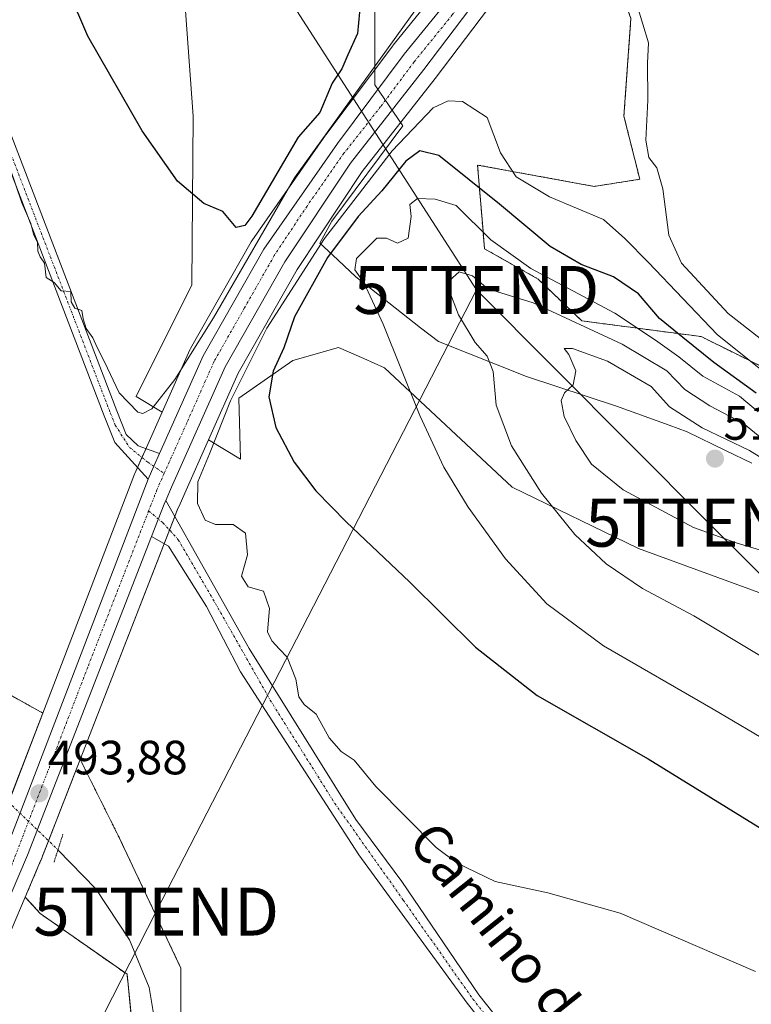
# Model space of a CAD drawing. Units: metres. Extents: x 624379 to 627830, y 4736494 to 4738869.
# Drawn here: x 626072 to 626225, y 4737801 to 4738006 of the extents above; entities that cross this region are included whole.
import ezdxf
from ezdxf.enums import TextEntityAlignment as Align

# ---------------------------------------------------------------- set-up
doc = ezdxf.new("R2010")
doc.units = ezdxf.units.M
doc.header["$MEASUREMENT"] = 0
for name, pattern in [('TRAZO_Y_PUNTO', [1, 0.5, -0.25, 0, -0.25]), ('TRAZOS', [0.75, 0.5, -0.25]), ('TRAZOS2', [0.375, 0.25, -0.125])]:
    doc.linetypes.add(name, pattern=pattern)
doc.layers.get('0').update_dxf_attribs({"lineweight": 5})
for name, color, linetype, lineweight in [('Arbolado forestal', 92, 'TRAZOS', 0), ('Arbolado forestal CxS', 92, 'Continuous', 0), ('Camino', 19, 'Continuous', 0), ('Camino Cxs', 19, 'Continuous', 0), ('Camino eje', 39, 'TRAZO_Y_PUNTO', 13), ('Carretera de calzada única', 19, 'Continuous', 13), ('Carretera de calzada única Cxs', 19, 'Continuous', 13), ('Carretera de calzada única eje', 19, 'TRAZO_Y_PUNTO', 0), ('Carátula', 7, 'Continuous', 5), ('Corriente natural lineal', 142, 'Continuous', 13), ('Corriente natural lineal oculto', 19, 'TRAZO_Y_PUNTO', 13), ('Cultivos herbáceos CxS', 92, 'Continuous', 0), ('Curva de nivel maestra', 36, 'Continuous', 30), ('Curva de nivel normal', 36, 'Continuous', 0), ('Espacio natural protegido', 2, 'Continuous', 13), ('Espacio natural protegido CxS', 2, 'Continuous', 0), ('Matorral', 135, 'Continuous', 0), ('Matorral CxS', 135, 'Continuous', 0), ('Núcleo urbano', 19, 'Continuous', 0), ('Núcleo urbano CxS', 19, 'Continuous', 0), ('Pastizal CxS', 92, 'Continuous', 0), ('Puente lineal', 2, 'TRAZOS2', 0), ('Punto de cota en terreno', 7, 'Continuous', 0), ('Rótulo de punto de cota en terreno', 19, 'Continuous', 0), ('Tendido', 6, 'Continuous', 0), ('Texto cartográfico', 19, 'Continuous', 0), ('Torre de tendido puntual', 7, 'Continuous', 0)]:
    doc.layers.add(name, color=color, linetype=linetype, lineweight=lineweight)
doc.styles.add('Arial', font='txt', dxfattribs={"height": 0.2})

# ---------------------------------------------------------------- blocks, each defined once
blk = doc.blocks.new('*U150')
at = {"layer": 'Cultivos herbáceos CxS', "color": 92, "linetype": 'Continuous', "lineweight": 0}
for points in [[(626105.96, 4738018.88, 505.75), (626108.28, 4737986.33, 501.86), (626108.02, 4737951.21, 497.68), (626096.4, 4737927.96, 495.36), (626101.85, 4737924.69, 494.29), (626098.56, 4737917.32, 493.91), (626096.15, 4737911.91, 493.87), (626096.09, 4737911.77, 493.87), (626076.98, 4737861.97, 492.41), (626068, 4737866.97, 491.17)], [(626105.75, 4737787.04, 490.48), (626105.75, 4737808.84, 491.61), (626092.68, 4737836.45, 492.03), (626084.76, 4737852.32, 493.41), (626105.06, 4737904.43, 493.67), (626105.34, 4737905.13, 493.68), (626106.53, 4737907.81, 493.75), (626111.48, 4737918.91, 493.83), (626118.18, 4737914.88, 497.01), (626117.8, 4737927.57, 495.77), (626129.07, 4737935.43, 500.75), (626138.54, 4737938.18, 503.21), (626143.82, 4737935.85, 503.65), (626148.16, 4737933.94, 504.16), (626148.16, 4737933.94, 504.16), (626174.73, 4737909.08, 508.38), (626201.05, 4737896.3, 512.04), (626230.51, 4737885.49, 513)]]:
    blk.add_polyline3d(points, dxfattribs=at)
blk = doc.blocks.new('*U154')
at = {"layer": 'Pastizal CxS', "color": 92, "linetype": 'Continuous', "lineweight": 0}
blk.add_polyline3d([(626065.11, 4737804.43, 493.46), (626073.31, 4737823.66, 493.04), (626076.45, 4737820.2, 491.66), (626094.52, 4737807.55, 490.46), (626096.33, 4737789.48, 490.33), (626087.29, 4737773.22, 490.42), (626085.48, 4737764.18, 490.64), (626103.55, 4737746.11, 489.95), (626103.55, 4737746.11, 489.95), (626092.71, 4737726.23, 490.55), (626091.02, 4737725.27, 490.9), (626081.66, 4737725.91, 491.11), (626081.65, 4737725.91, 491.11), (626081.63, 4737725.91, 491.11), (626081.29, 4737725.93, 491.12), (626062.32, 4737726.35, 492.03)], dxfattribs=at)
blk = doc.blocks.new('*U160')
at = {"layer": 'Matorral CxS', "color": 135, "linetype": 'Continuous', "lineweight": 0}
for points in [[(626165.87, 4738020.78, 493.77), (626149.95, 4738001.14, 494.57), (626149.88, 4738001.05, 494.59), (626135.95, 4737982.46, 494.73), (626135.89, 4737982.38, 494.76), (626120.54, 4737960.39, 496.08), (626120.4, 4737960.16, 496.04), (626107.76, 4737937.92, 495.26), (626107.63, 4737937.66, 495.25), (626101.85, 4737924.69, 494.29), (626096.4, 4737927.96, 495.36), (626108.02, 4737951.21, 497.68), (626108.28, 4737986.33, 501.86), (626105.96, 4738018.88, 505.75)], [(626199.48, 4738006.69, 490.34), (626198.03, 4737986.35, 491.21), (626201.34, 4737973.2, 492.29), (626191.84, 4737971.73, 493.54), (626167.53, 4737976.18, 497.06), (626168.61, 4737963.22, 504.32), (626168.98, 4737958.74, 506.36), (626180.17, 4737952.41, 505.44), (626189.25, 4737943.71, 509.15), (626214.1, 4737940.43, 496.65), (626244.92, 4737925.2, 491.3)], [(626230.51, 4737885.49, 513), (626201.05, 4737896.3, 512.04), (626174.73, 4737909.08, 508.38), (626148.16, 4737933.94, 504.16), (626143.82, 4737935.85, 503.65), (626138.54, 4737938.18, 503.21), (626129.07, 4737935.43, 500.75), (626117.8, 4737927.57, 495.77), (626118.18, 4737914.88, 497.01), (626111.48, 4737918.91, 493.83), (626117.66, 4737932.78, 494.35), (626129.95, 4737954.41, 494.85), (626143.48, 4737974.84, 494.09), (626158.71, 4737994.24, 493.44), (626182.44, 4738025.61, 492.63)]]:
    blk.add_polyline3d(points, dxfattribs=at)
blk = doc.blocks.new('*U162')
at = {"layer": 'Arbolado forestal CxS', "color": 92, "linetype": 'Continuous', "lineweight": 0}
for points in [[(626068, 4737866.97, 491.17), (626076.98, 4737861.97, 492.41), (626065.54, 4737832.2, 493.52)], [(626096.33, 4737789.48, 490.33), (626094.52, 4737807.55, 490.46), (626076.45, 4737820.2, 491.66), (626073.31, 4737823.66, 493.04), (626076.52, 4737831.18, 492.65), (626076.56, 4737831.27, 492.65), (626084.76, 4737852.32, 493.41), (626092.68, 4737836.45, 492.03), (626105.75, 4737808.84, 491.61), (626105.75, 4737787.04, 490.48)]]:
    blk.add_polyline3d(points, dxfattribs=at)
blk = doc.blocks.new('*U166')
at = {"layer": 'Núcleo urbano CxS', "color": 19, "linetype": 'Continuous', "lineweight": 0}
for points in [[(626065.54, 4737832.2, 493.52), (626076.98, 4737861.97, 492.41), (626096.09, 4737911.77, 493.87), (626096.15, 4737911.91, 493.87), (626098.56, 4737917.32, 493.91), (626101.85, 4737924.69, 494.29), (626107.63, 4737937.66, 495.25), (626107.76, 4737937.92, 495.26), (626120.4, 4737960.16, 496.04), (626120.54, 4737960.39, 496.08), (626135.89, 4737982.38, 494.76), (626135.95, 4737982.46, 494.73), (626149.88, 4738001.05, 494.59), (626149.95, 4738001.14, 494.57), (626165.87, 4738020.78, 493.77)], [(626182.44, 4738025.61, 492.63), (626158.71, 4737994.24, 493.44), (626143.48, 4737974.84, 494.09), (626129.95, 4737954.41, 494.85), (626117.66, 4737932.78, 494.35), (626111.48, 4737918.91, 493.83), (626106.53, 4737907.81, 493.75), (626105.34, 4737905.13, 493.68), (626105.06, 4737904.43, 493.67), (626084.76, 4737852.32, 493.41), (626076.56, 4737831.27, 492.65), (626076.52, 4737831.18, 492.65), (626073.31, 4737823.66, 493.04), (626065.11, 4737804.43, 493.46)]]:
    blk.add_polyline3d(points, dxfattribs=at)
blk = doc.blocks.new('*U180')
at = {"layer": 'Curva de nivel normal', "color": 36, "linetype": 'Continuous', "lineweight": 0}
blk.add_polyline3d([(626068.89, 4737979.15, 495), (626072.63, 4737968.29, 495), (626074.5, 4737964.02, 495), (626075.05, 4737961.74, 495), (626075.84, 4737960.02, 495), (626075.94, 4737958.25, 495), (626076.43, 4737957.05, 495), (626077.35, 4737955.71, 495), (626077.7, 4737952.72, 495), (626079.33, 4737951.69, 495), (626080.82, 4737949.94, 495), (626082.79, 4737949.86, 495), (626082.87, 4737947.65, 495), (626083.63, 4737946.32, 495), (626085.13, 4737945.85, 495), (626085.38, 4737944.13, 495), (626086, 4737942.13, 495), (626087.36, 4737940.2, 495), (626088.27, 4737938.15, 495), (626089.82, 4737935.18, 495), (626092.87, 4737928.74, 495), (626096.74, 4737924.68, 495), (626097.78, 4737924.41, 495), (626099.7, 4737925.4, 495), (626104.5, 4737931.49, 495), (626112.52, 4737944.37, 495), (626129.41, 4737973.54, 495), (626155.37, 4738009.55, 495)], dxfattribs=at)
blk = doc.blocks.new('*U183')
at = {"layer": 'Curva de nivel normal', "color": 36, "linetype": 'Continuous', "lineweight": 0}
blk.add_polyline3d([(626199.6, 4738013.36, 490), (626203.15, 4738001.62, 490), (626202.97, 4737997.41, 490), (626203.01, 4737989.66, 490), (626202.59, 4737981.35, 490), (626203.23, 4737977.78, 490), (626204.89, 4737975.59, 490), (626206.16, 4737971.23, 490), (626207.37, 4737961.57, 490), (626210.01, 4737955.74, 490), (626219.74, 4737945.26, 490), (626228.64, 4737938.33, 490)], dxfattribs=at)
blk = doc.blocks.new('*U223')
at = {"layer": 'Curva de nivel maestra', "color": 36, "linetype": 'Continuous', "lineweight": 30}
blk.add_polyline3d([(626142.92, 4738008.03, 500), (626142.56, 4738003.62, 500), (626140.5, 4737999.16, 500), (626139.29, 4737996.22, 500), (626137.22, 4737993.21, 500), (626134.69, 4737987.11, 500), (626130.18, 4737982.01, 500), (626120.51, 4737965.53, 500), (626119.05, 4737963.57, 500), (626117.25, 4737963.13, 500), (626114.45, 4737966.47, 500), (626110.52, 4737968.16, 500), (626105.04, 4737972.84, 500), (626097.66, 4737983.29, 500), (626086.35, 4738003.03, 500), (626082.29, 4738012.47, 500)], dxfattribs=at)
blk = doc.blocks.new('5PATER')
at = {"layer": 'Carátula', "linetype": 'Continuous', "lineweight": 5}
h = blk.add_hatch(color=250, dxfattribs=at)
edge = h.paths.add_edge_path()
edge.add_ellipse((0, 0.01), major_axis=(-1.33, -1.34), ratio=0.999422, start_angle=0, end_angle=360)
blk = doc.blocks.new('5TTEND')
blk.add_text('5TTEND', height=10).set_placement((0, 0), align=Align.MIDDLE_CENTER)

msp = doc.modelspace()

# ---------------------------------------------------------------- linework, layer by layer
at = {"layer": 'Arbolado forestal', "color": 92, "linetype": 'TRAZOS', "lineweight": 0}
for points in [[(626182.44, 4738025.61, 492.63), (626184.38, 4738024.31, 492.26), (626192.59, 4738026.4, 490.54), (626199.48, 4738006.69, 490.34), (626198.03, 4737986.35, 491.21), (626201.34, 4737973.2, 492.29), (626191.84, 4737971.73, 493.54), (626167.53, 4737976.18, 497.06), (626168.61, 4737963.22, 504.32), (626168.98, 4737958.74, 506.36), (626180.17, 4737952.41, 505.44), (626189.25, 4737943.71, 509.15), (626214.1, 4737940.43, 496.65), (626244.92, 4737925.2, 491.3), (626268.76, 4737909.19, 490.55), (626279.8, 4737897.99, 494.64), (626285.73, 4737887.95, 503.7), (626291.89, 4737867.11, 510.48)], [(626076.97, 4737861.97, 492.41), (626068, 4737866.97, 491.17)], [(626076.97, 4737861.97, 492.41), (626069.84, 4737843.39, 492.43), (626065.54, 4737832.2, 493.52)], [(626073.31, 4737823.66, 493.04), (626076.52, 4737831.18, 492.65), (626076.55, 4737831.27, 492.65), (626078.16, 4737835.38, 492.34), (626084.75, 4737852.32, 493.41)], [(626222.32, 4737685.3, 490.64), (626214.66, 4737699.86, 489.66), (626194.34, 4737724.56, 489.4), (626171.1, 4737740.54, 489.89), (626158.03, 4737736.19, 489.57), (626136.25, 4737736.19, 489.68), (626110.11, 4737762.34, 490.18), (626098.49, 4737771.06, 490.19), (626105.75, 4737787.04, 490.48), (626105.75, 4737808.84, 491.61), (626092.68, 4737836.45, 492.03), (626084.75, 4737852.32, 493.41)], [(626073.31, 4737823.66, 493.04), (626076.45, 4737820.2, 491.66), (626094.52, 4737807.55, 490.46), (626096.33, 4737789.48, 490.33), (626087.29, 4737773.22, 490.42), (626085.48, 4737764.18, 490.64), (626094.68, 4737754.99, 489.82), (626099.61, 4737750.05, 489.79), (626103.55, 4737746.11, 489.95), (626092.71, 4737726.23, 490.55), (626091.83, 4737725.73, 490.71), (626091.53, 4737725.56, 490.77), (626091.02, 4737725.27, 490.9)]]:
    msp.add_polyline3d(points, dxfattribs=at)
at = {"layer": 'Arbolado forestal CxS', "color": 92, "linetype": 'Continuous', "lineweight": 0}
msp.add_polyline3d([(626378.1, 4737829.41, 503.26), (626362.12, 4737841.04, 504.35), (626315.65, 4737862.84, 509.49), (626291.89, 4737867.11, 510.48), (626285.73, 4737887.95, 503.7), (626279.8, 4737897.99, 494.64), (626268.77, 4737909.19, 490.55), (626244.92, 4737925.2, 491.3), (626214.1, 4737940.43, 496.65), (626189.25, 4737943.71, 509.15), (626180.17, 4737952.41, 505.44), (626168.98, 4737958.74, 506.36), (626168.61, 4737963.22, 504.32), (626167.53, 4737976.18, 497.06), (626191.84, 4737971.73, 493.54), (626201.34, 4737973.2, 492.29), (626198.03, 4737986.35, 491.21), (626199.48, 4738006.69, 490.34)], dxfattribs=at)
at = {"layer": 'Camino', "color": 19, "linetype": 'Continuous', "lineweight": 0}
for points in [[(625830.51, 4738494.31, 528.21), (625846.4, 4738462.9, 527.27), (625864.57, 4738415.89, 525.41), (625877.02, 4738385.44, 523.21), (625901.74, 4738344.33, 518.6), (625917.08, 4738320.52, 515.41), (625924.16, 4738307.5, 513.47), (625938.52, 4738271.75, 508.66), (625955.12, 4738229.23, 503.8), (625972.55, 4738175.13, 499.86), (625983.82, 4738146.15, 498.58), (625994.97, 4738124.22, 497.92), (626015.6, 4738090.49, 498.08), (626019.31, 4738082.43, 498.01), (626023.84, 4738068.13, 497.3), (626031.31, 4738053.8, 496.56), (626048.54, 4738022.46, 495.44), (626067.22, 4737990.42, 495.48), (626092.37, 4737924.93, 494.59), (626094.33, 4737920.02, 494.21), (626096.85, 4737917.69, 493.97), (626101.31, 4737916.09, 493.83)], [(626098.9, 4737910.7, 493.86), (626091.97, 4737918.39, 494.09), (626089.76, 4737923.92, 494.42), (626064.7, 4737989.21, 495.02), (626046.11, 4738021.08, 495.14), (626028.84, 4738052.48, 496.22), (626021.25, 4738067.05, 496.77), (626016.7, 4738081.42, 497.36), (626013.13, 4738089.17, 497.59), (625992.53, 4738122.86, 497.57), (625981.27, 4738145.01, 498.18), (625969.92, 4738174.19, 499.3), (625952.48, 4738228.3, 502.96), (625935.92, 4738270.72, 507.64), (625921.63, 4738306.31, 513.01), (625914.68, 4738319.09, 514.79), (625899.37, 4738342.85, 517.62), (625874.51, 4738384.18, 522.28), (625861.97, 4738414.86, 524.83), (625843.85, 4738461.76, 526.89), (625828.05, 4738493, 527.53)], [(626101.31, 4737916.09, 493.83), (626100.1, 4737913.4, 493.84), (626098.9, 4737910.7, 493.86)], [(626099.63, 4737898.75, 493.72), (626102.27, 4737905.53, 493.73), (626102.57, 4737906.29, 493.75)], [(626102.57, 4737906.29, 493.75), (626119.98, 4737875.43, 493.71), (626142.16, 4737839.81, 493.25), (626151.73, 4737826.88, 492.96), (626167.77, 4737803.25, 492.27), (626187.82, 4737778.04, 491.64), (626204.61, 4737757.06, 490.99), (626223.03, 4737737.25, 490.65), (626248.92, 4737705.16, 490.23), (626281.02, 4737666.27, 490.41), (626299.95, 4737641.34, 490.41), (626305.01, 4737634.46, 490.5), (626306.88, 4737630.33, 490.77), (626308.16, 4737625.05, 491.1), (626309.11, 4737619.02, 491.34)], [(626304.38, 4737622.54, 491.38), (626304.16, 4737627.99, 491.01), (626302.74, 4737632.52, 490.45), (626297.56, 4737639.56, 490.25), (626278.69, 4737664.42, 490.29), (626246.62, 4737703.28, 490.35), (626220.78, 4737735.31, 490.72), (626202.35, 4737755.11, 490.44), (626185.5, 4737776.18, 490.99), (626165.34, 4737801.52, 491.82), (626142.83, 4737832.42, 492.9), (626118.13, 4737870.56, 493.56), (626111.08, 4737884.17, 493.88), (626103.18, 4737896.77, 493.69), (626099.63, 4737898.75, 493.72)]]:
    msp.add_polyline3d(points, dxfattribs=at)
at = {"layer": 'Camino Cxs', "color": 19, "linetype": 'Continuous', "lineweight": 0}
for points in [[(626067.22, 4737990.42, 495.48), (626092.37, 4737924.93, 494.59), (626094.33, 4737920.02, 494.21), (626096.85, 4737917.69, 493.97), (626101.31, 4737916.09, 493.83), (626101.31, 4737916.09, 493.83), (626100.1, 4737913.4, 493.84), (626098.9, 4737910.7, 493.86), (626091.97, 4737918.39, 494.09), (626089.76, 4737923.92, 494.42), (626064.7, 4737989.21, 495.02)], [(626297.56, 4737639.56, 490.25), (626278.69, 4737664.42, 490.29), (626246.62, 4737703.28, 490.35), (626220.78, 4737735.31, 490.72), (626202.35, 4737755.11, 490.44), (626185.5, 4737776.18, 490.99), (626165.34, 4737801.52, 491.82), (626142.83, 4737832.42, 492.9), (626118.13, 4737870.56, 493.56), (626111.08, 4737884.17, 493.88), (626103.18, 4737896.77, 493.69), (626099.63, 4737898.75, 493.72), (626102.27, 4737905.53, 493.73), (626102.57, 4737906.29, 493.75), (626119.98, 4737875.43, 493.71), (626142.16, 4737839.81, 493.25), (626151.73, 4737826.88, 492.96), (626167.77, 4737803.25, 492.27), (626187.82, 4737778.04, 491.64), (626204.61, 4737757.06, 490.99), (626223.03, 4737737.25, 490.65), (626248.92, 4737705.16, 490.23), (626281.02, 4737666.27, 490.41), (626299.95, 4737641.34, 490.41)]]:
    msp.add_polyline3d(points, dxfattribs=at)
at = {"layer": 'Camino eje', "color": 39, "linetype": 'TRAZO_Y_PUNTO', "lineweight": 13}
for points in [[(626065.96, 4737989.82, 495.33), (626078.54, 4737957.07, 495.04), (626091.07, 4737924.43, 494.48), (626092.05, 4737921.97, 494.36), (626095.03, 4737917.35, 494), (626098.82, 4737914.27, 493.86), (626102.27, 4737911.94, 493.79)], [(626099.02, 4737904.1, 493.8), (626102, 4737901.64, 493.67), (626105.2, 4737898.11, 493.64), (626112.92, 4737884.84, 493.92), (626124.35, 4737864.68, 493.55), (626137.79, 4737843.17, 493.23), (626152.07, 4737823.01, 492.82), (626166.56, 4737802.39, 492.05), (626176.64, 4737789.72, 491.57), (626186.66, 4737777.11, 491.41), (626195.06, 4737766.62, 491.02), (626203.48, 4737756.09, 490.73), (626212.7, 4737746.19, 490.83), (626221.91, 4737736.28, 490.77), (626247.77, 4737704.22, 490.33), (626263.81, 4737684.79, 490.24), (626279.86, 4737665.35, 490.35), (626289.32, 4737652.88, 490.28), (626298.76, 4737640.45, 490.3), (626303.55, 4737633.93, 490.37), (626305.37, 4737630.25, 490.75), (626306.5, 4737623.99, 491.29), (626306.16, 4737617.25, 491.38)]]:
    msp.add_polyline3d(points, dxfattribs=at)
at = {"layer": 'Carretera de calzada única', "color": 19, "linetype": 'Continuous', "lineweight": 13}
for points in [[(626101.31, 4737916.09, 493.83), (626110.37, 4737936.44, 494.05), (626123, 4737958.67, 493.98), (626138.35, 4737980.66, 493.85), (626152.28, 4737999.25, 493.37), (626168.23, 4738018.93, 493.06), (626216.96, 4738083.17, 492.39)], [(626219.85, 4738078.77, 492.27), (626197.92, 4738051.04, 492.44), (626156.33, 4737996.07, 493.23), (626141.05, 4737976.6, 493.57), (626127.39, 4737955.98, 493.82), (626114.98, 4737934.13, 493.5), (626103.79, 4737909.03, 493.78), (626102.57, 4737906.29, 493.75)], [(626101.31, 4737916.09, 493.83), (626100.1, 4737913.4, 493.84), (626098.9, 4737910.7, 493.86)], [(625967.01, 4737710.31, 493.95), (625974.69, 4737717.84, 493.82), (626012.08, 4737745.19, 495.93), (626029.23, 4737763.34, 495.03), (626047.12, 4737787.93, 494.26), (626055.12, 4737801.68, 494.29), (626065.12, 4737822.72, 493.89), (626098.9, 4737910.7, 493.86)], [(626099.63, 4737898.75, 493.72), (626102.27, 4737905.53, 493.73), (626102.57, 4737906.29, 493.75)], [(626099.63, 4737898.75, 493.72), (626073.76, 4737832.36, 493.49), (626062.35, 4737805.61, 494.16), (626046.07, 4737777.61, 494.68), (626028.05, 4737754.41, 495.32), (626011.71, 4737739.08, 495.66), (625988.39, 4737721.18, 493.61), (625987.42, 4737719.13, 493.51), (625988.07, 4737716.86, 493.42), (625991.51, 4737714.38, 493.27)]]:
    msp.add_polyline3d(points, dxfattribs=at)
at = {"layer": 'Carretera de calzada única Cxs', "color": 19, "linetype": 'Continuous', "lineweight": 13}
msp.add_polyline3d([(626065.12, 4737822.72, 493.89), (626098.9, 4737910.7, 493.86), (626100.1, 4737913.4, 493.84), (626101.31, 4737916.09, 493.83), (626110.37, 4737936.44, 494.05), (626123, 4737958.67, 493.98), (626138.35, 4737980.66, 493.85), (626152.28, 4737999.25, 493.37), (626168.23, 4738018.93, 493.06), (626216.96, 4738083.17, 492.39), (626219.85, 4738078.77, 492.27), (626219.85, 4738078.77, 492.27), (626197.92, 4738051.04, 492.44), (626156.33, 4737996.07, 493.23), (626141.05, 4737976.6, 493.57), (626127.39, 4737955.98, 493.82), (626114.98, 4737934.13, 493.5), (626103.79, 4737909.03, 493.78), (626102.57, 4737906.29, 493.75), (626102.27, 4737905.53, 493.73), (626099.63, 4737898.75, 493.72), (626073.76, 4737832.36, 493.49), (626062.35, 4737805.61, 494.16)], dxfattribs=at)
at = {"layer": 'Carretera de calzada única eje', "color": 19, "linetype": 'TRAZO_Y_PUNTO', "lineweight": 0}
for points in [[(626218.39, 4738080.99, 492.25), (626207.44, 4738067.09, 492.49), (626183.07, 4738034.99, 492.78), (626162.28, 4738007.5, 493.3), (626154.32, 4737997.66, 493.32), (626147.35, 4737988.35, 493.48), (626139.71, 4737978.63, 493.61), (626132.01, 4737967.64, 493.7), (626125.19, 4737957.32, 493.74), (626118.98, 4737946.4, 493.65), (626112.67, 4737935.29, 493.65), (626106.94, 4737922.41, 493.77), (626102.27, 4737911.94, 493.79)], [(626102.27, 4737911.94, 493.79), (626100.73, 4737908.49, 493.82), (626099.02, 4737904.1, 493.8)], [(626099.02, 4737904.1, 493.8), (626086.32, 4737871.52, 493.8), (626069.44, 4737827.54, 493.96), (626063.73, 4737814.17, 494.05), (626058.73, 4737803.65, 494.32), (626046.6, 4737782.76, 494.68), (626037.64, 4737770.48, 494.88), (626028.64, 4737758.86, 495.2), (626020.07, 4737749.8, 495.62), (626011.89, 4737742.14, 495.8), (626000.23, 4737733.18, 495.26), (625982.51, 4737718.93, 493.69), (625972.71, 4737707.57, 493.96)]]:
    msp.add_polyline3d(points, dxfattribs=at)
at = {"layer": 'Corriente natural lineal', "color": 142, "linetype": 'Continuous', "lineweight": 13}
msp.add_polyline3d([(626080.12, 4737833.49, 490.35), (626088.01, 4737825.38, 490.43), (626095.02, 4737814.77, 490.57), (626099.14, 4737804.78, 490.47), (626099.98, 4737799.8, 490.47), (626099.58, 4737793.05, 490.28), (626097.2, 4737784.37, 490.25), (626091.02, 4737769.21, 489.81), (626092.16, 4737761.07, 489.62), (626094.68, 4737754.99, 489.82), (626098.51, 4737751.55, 489.83), (626099.99, 4737751.18, 489.82)], dxfattribs=at)
at = {"layer": 'Corriente natural lineal oculto', "color": 19, "linetype": 'TRAZO_Y_PUNTO', "lineweight": 13}
msp.add_polyline3d([(626067.38, 4737845.76, 490.69), (626080.12, 4737833.49, 490.35)], dxfattribs=at)
at = {"layer": 'Cultivos herbáceos CxS', "color": 92, "linetype": 'Continuous', "lineweight": 0}
for points in [[(626105.96, 4738018.88, 505.75), (626108.28, 4737986.33, 501.86), (626108.02, 4737951.21, 497.68), (626096.4, 4737927.96, 495.36), (626101.85, 4737924.69, 494.29)], [(626111.48, 4737918.91, 493.83), (626118.18, 4737914.88, 497.01), (626117.8, 4737927.57, 495.78), (626129.07, 4737935.43, 500.75), (626138.54, 4737938.18, 503.21), (626143.82, 4737935.85, 503.65), (626148.16, 4737933.94, 504.16), (626174.73, 4737909.09, 508.38), (626201.05, 4737896.3, 512.04), (626230.51, 4737885.49, 513), (626255.95, 4737884.13, 513.41), (626271.92, 4737880.03, 512.15), (626283.47, 4737874.55, 511.01), (626291.89, 4737867.11, 510.48)], [(626101.85, 4737924.69, 494.29), (626098.56, 4737917.32, 493.91), (626098.47, 4737917.11, 493.91), (626097.63, 4737915.24, 493.89), (626096.7, 4737913.14, 493.86), (626096.15, 4737911.91, 493.87), (626096.09, 4737911.77, 493.87), (626076.97, 4737861.97, 492.41)], [(626084.75, 4737852.32, 493.41), (626102.27, 4737897.27, 493.68), (626103.38, 4737900.12, 493.64), (626104.47, 4737902.92, 493.65), (626105.06, 4737904.44, 493.67), (626105.34, 4737905.13, 493.68), (626106.53, 4737907.81, 493.75), (626111.48, 4737918.91, 493.83)], [(626076.97, 4737861.97, 492.41), (626068, 4737866.97, 491.17)], [(626222.32, 4737685.3, 490.64), (626214.66, 4737699.86, 489.66), (626194.34, 4737724.56, 489.4), (626171.1, 4737740.54, 489.89), (626158.03, 4737736.19, 489.57), (626136.25, 4737736.19, 489.68), (626110.11, 4737762.34, 490.18), (626098.49, 4737771.06, 490.19), (626105.75, 4737787.04, 490.48), (626105.75, 4737808.84, 491.61), (626092.68, 4737836.45, 492.03), (626084.75, 4737852.32, 493.41)]]:
    msp.add_polyline3d(points, dxfattribs=at)
at = {"layer": 'Curva de nivel maestra', "color": 36, "linetype": 'Continuous', "lineweight": 30}
msp.add_polyline3d([(626225.61, 4737928.65, 500), (626216.77, 4737935.06, 500), (626210.27, 4737940.22, 500), (626205.46, 4737944.2, 500), (626201.07, 4737949.36, 500), (626195.84, 4737952.88, 500), (626189.1, 4737955.47, 500), (626182.65, 4737959.23, 500), (626172.08, 4737968.01, 500), (626159.44, 4737978.14, 500), (626155.54, 4737979.15, 500), (626152.58, 4737977, 500), (626147.57, 4737970.78, 500), (626142.64, 4737965.44, 500), (626136.28, 4737956.89, 500), (626129.43, 4737944.56, 500), (626127.2, 4737938.08, 500), (626124.95, 4737933.22, 500), (626124.05, 4737927.9, 500), (626125.48, 4737921.46, 500), (626129.32, 4737914.29, 500), (626133.83, 4737908.28, 500), (626140.23, 4737901.79, 500), (626153.34, 4737889.36, 500), (626167.08, 4737875.7, 500), (626179.96, 4737865.67, 500), (626203.08, 4737852.46, 500), (626261.8, 4737816.18, 500)], dxfattribs=at)
at = {"layer": 'Curva de nivel normal', "color": 36, "linetype": 'Continuous', "lineweight": 0}
for points in [[(626240.45, 4737922.43, 495), (626217.46, 4737940.9, 495), (626203.16, 4737955.86, 495), (626198.2, 4737960.9, 495), (626193.79, 4737964.82, 495), (626182.5, 4737969.53, 495), (626175.59, 4737973.73, 495), (626172.29, 4737978.74, 495), (626169.54, 4737986.11, 495), (626164.41, 4737989.4, 495), (626161.38, 4737989.55, 495), (626158.27, 4737988.11, 495), (626149.74, 4737979.11, 495), (626135.68, 4737960.85, 495), (626123.66, 4737942.16, 495), (626116.07, 4737927.08, 495)], [(626225.98, 4737924.74, 505), (626222.08, 4737928, 505), (626214.46, 4737932.2, 505), (626209.5, 4737936.24, 505), (626204.58, 4737939.66, 505), (626196.13, 4737945.32, 505), (626178.67, 4737954.62, 505), (626170.3, 4737960.62, 505), (626163.06, 4737967.76, 505), (626158.68, 4737969.05, 505), (626155.03, 4737969.18, 505), (626153.44, 4737967.97, 505), (626153.69, 4737965.43, 505), (626153.08, 4737960.97, 505), (626150.86, 4737959.88, 505), (626148.55, 4737960.94, 505), (626146.52, 4737960.97, 505), (626142.34, 4737956.72, 505), (626141.96, 4737954.33, 505), (626143.87, 4737951.68, 505), (626147.85, 4737943.01, 505), (626155.53, 4737924.02, 505), (626160.52, 4737913.22, 505), (626165.55, 4737904.86, 505), (626173.38, 4737894.14, 505), (626181.97, 4737884.74, 505), (626193.77, 4737876, 505), (626216.64, 4737862.82, 505), (626246.24, 4737845.29, 505)], [(626229.84, 4737916.72, 510), (626222.93, 4737922.32, 510), (626215.92, 4737926, 510), (626210.7, 4737929.39, 510), (626206.94, 4737933.31, 510), (626197.63, 4737938.83, 510), (626179.12, 4737947.46, 510), (626169.71, 4737950.41, 510), (626166.49, 4737953.1, 510), (626163.74, 4737953.95, 510), (626161.72, 4737952.15, 510), (626161.54, 4737950.25, 510), (626163.6, 4737944.98, 510), (626167.06, 4737939.18, 510), (626169.57, 4737936.36, 510), (626170.77, 4737933.17, 510), (626171.42, 4737926.11, 510), (626174.6, 4737917.68, 510), (626180.86, 4737907.8, 510), (626187.79, 4737899.16, 510), (626194.36, 4737893.06, 510), (626201.92, 4737887.96, 510), (626212.56, 4737882.26, 510), (626226.34, 4737873.96, 510)], [(626235.55, 4737909.6, 515), (626224.19, 4737916.68, 515), (626214.34, 4737921.44, 515), (626207.53, 4737925.82, 515), (626203.7, 4737930.04, 515), (626194.61, 4737935.31, 515), (626187.29, 4737937.92, 515), (626185.56, 4737937.97, 515), (626186.55, 4737936.68, 515), (626188.02, 4737933.33, 515), (626187.46, 4737930.38, 515), (626185.68, 4737928.7, 515), (626184.94, 4737927.1, 515), (626185.61, 4737923.76, 515), (626188.03, 4737918.76, 515), (626191.28, 4737913.88, 515), (626197.87, 4737908.53, 515), (626212.49, 4737900.68, 515), (626221.6, 4737897.38, 515), (626228.86, 4737895.25, 515)], [(626116.07, 4737927.08, 495), (626111.66, 4737916, 495), (626109.26, 4737910.14, 495), (626109.18, 4737905.65, 495), (626110.8, 4737902.16, 495), (626112.92, 4737901.29, 495), (626116.6, 4737901.27, 495), (626119.22, 4737899.49, 495), (626119.64, 4737894.95, 495), (626118.33, 4737890.53, 495), (626119.78, 4737888.26, 495), (626122.94, 4737887.36, 495), (626124.18, 4737883.76, 495), (626123.77, 4737878.94, 495), (626124.7, 4737877.06, 495), (626126.25, 4737875.28, 495), (626127.9, 4737873.6, 495), (626129.66, 4737869.03, 495), (626130.32, 4737865.36, 495), (626131.42, 4737863.8, 495), (626133.92, 4737861.76, 495), (626136.61, 4737856.82, 495), (626139.13, 4737853.97, 495), (626141.8, 4737852.18, 495), (626146.35, 4737846.72, 495), (626158.93, 4737833.97, 495), (626163.29, 4737830.73, 495), (626171.19, 4737826.9, 495), (626182.16, 4737824.54, 495), (626197.25, 4737820.3, 495), (626225.43, 4737808.15, 495)]]:
    msp.add_polyline3d(points, dxfattribs=at)
at = {"layer": 'Espacio natural protegido', "color": 2, "linetype": 'Continuous', "lineweight": 13}
msp.add_polyline3d([(626224.7, 4737914.06, 515.79), (626219.22, 4737916.71, 515.67), (626211.19, 4737920.61, 515.84), (626207.48, 4737921.95, 516.37), (626196.46, 4737925.95, 516.38), (626177.76, 4737932.15, 512.02), (626159.39, 4737939.38, 507.76), (626155.67, 4737942.29, 506.36), (626147.75, 4737948.49, 505.38), (626142.15, 4737952.88, 504.7), (626137.31, 4737957.46, 500.11), (626134.7, 4737959.93, 495.79), (626137.18, 4737964.5, 494.56), (626151.99, 4737984.34, 493.68), (626146.12, 4737992.88, 493.63), (626146.08, 4738024.6, 499.34)], dxfattribs=at)
at = {"layer": 'Espacio natural protegido CxS', "color": 2, "linetype": 'Continuous', "lineweight": 0}
msp.add_polyline3d([(626224.7, 4737914.06, 515.79), (626219.22, 4737916.71, 515.67), (626211.19, 4737920.61, 515.84), (626207.48, 4737921.95, 516.37), (626196.46, 4737925.95, 516.38), (626177.76, 4737932.15, 512.02), (626159.39, 4737939.38, 507.76), (626155.67, 4737942.29, 506.36), (626147.75, 4737948.49, 505.38), (626142.15, 4737952.88, 504.7), (626137.31, 4737957.46, 500.11), (626134.7, 4737959.93, 495.79), (626137.18, 4737964.5, 494.56), (626151.99, 4737984.34, 493.68), (626146.12, 4737992.88, 493.63), (626146.08, 4738024.6, 499.34)], dxfattribs=at)
msp.add_polyline3d([(626224.7, 4737914.06, 515.79), (626219.22, 4737916.71, 515.67), (626211.19, 4737920.61, 515.84), (626207.48, 4737921.95, 516.37), (626196.46, 4737925.95, 516.38), (626177.76, 4737932.15, 512.02), (626159.39, 4737939.38, 507.76), (626155.67, 4737942.29, 506.36), (626147.75, 4737948.49, 505.38), (626142.15, 4737952.88, 504.7), (626137.31, 4737957.46, 500.11), (626134.7, 4737959.93, 495.79), (626137.18, 4737964.5, 494.56), (626151.99, 4737984.34, 493.68), (626146.12, 4737992.88, 493.63), (626146.08, 4738024.6, 499.34)], dxfattribs=at)
at = {"layer": 'Matorral', "color": 135, "linetype": 'Continuous', "lineweight": 0}
for points in [[(626216.67, 4738087.75, 488.51), (626214.57, 4738084.98, 491.18), (626176.55, 4738034.86, 492.25), (626165.87, 4738020.78, 493.77), (626149.95, 4738001.14, 494.57), (626149.88, 4738001.05, 494.59), (626135.95, 4737982.46, 494.73), (626135.89, 4737982.38, 494.76), (626120.54, 4737960.39, 496.08), (626120.4, 4737960.16, 496.04), (626107.76, 4737937.92, 495.26), (626107.63, 4737937.66, 495.25), (626101.85, 4737924.69, 494.29)], [(626182.44, 4738025.61, 492.63), (626184.38, 4738024.31, 492.26), (626192.59, 4738026.4, 490.54), (626199.48, 4738006.69, 490.34), (626198.03, 4737986.35, 491.21), (626201.34, 4737973.2, 492.29), (626191.84, 4737971.73, 493.54), (626167.53, 4737976.18, 497.06), (626168.61, 4737963.22, 504.32), (626168.98, 4737958.74, 506.36), (626180.17, 4737952.41, 505.44), (626189.25, 4737943.71, 509.15), (626214.1, 4737940.43, 496.65), (626244.92, 4737925.2, 491.3), (626268.76, 4737909.19, 490.55), (626279.8, 4737897.99, 494.64), (626285.73, 4737887.95, 503.7), (626291.89, 4737867.11, 510.48)], [(626182.44, 4738025.61, 492.63), (626158.71, 4737994.24, 493.44), (626143.48, 4737974.84, 494.09), (626129.95, 4737954.41, 494.85), (626117.66, 4737932.78, 494.35), (626111.48, 4737918.91, 493.83)], [(626105.96, 4738018.88, 505.75), (626108.28, 4737986.33, 501.86), (626108.02, 4737951.21, 497.68), (626096.4, 4737927.96, 495.36), (626101.85, 4737924.69, 494.29)], [(626111.48, 4737918.91, 493.83), (626118.18, 4737914.88, 497.01), (626117.8, 4737927.57, 495.78), (626129.07, 4737935.43, 500.75), (626138.54, 4737938.18, 503.21), (626143.82, 4737935.85, 503.65), (626148.16, 4737933.94, 504.16), (626174.73, 4737909.09, 508.38), (626201.05, 4737896.3, 512.04), (626230.51, 4737885.49, 513), (626255.95, 4737884.13, 513.41), (626271.92, 4737880.03, 512.15), (626283.47, 4737874.55, 511.01), (626291.89, 4737867.11, 510.48)]]:
    msp.add_polyline3d(points, dxfattribs=at)
at = {"layer": 'Núcleo urbano', "color": 19, "linetype": 'Continuous', "lineweight": 0}
for points in [[(626216.67, 4738087.75, 488.51), (626214.57, 4738084.98, 491.18), (626176.55, 4738034.86, 492.25), (626165.87, 4738020.78, 493.77), (626149.95, 4738001.14, 494.57), (626149.88, 4738001.05, 494.59), (626135.95, 4737982.46, 494.73), (626135.89, 4737982.38, 494.76), (626120.54, 4737960.39, 496.08), (626120.4, 4737960.16, 496.04), (626107.76, 4737937.92, 495.26), (626107.63, 4737937.66, 495.25), (626101.85, 4737924.69, 494.29)], [(626182.44, 4738025.61, 492.63), (626158.71, 4737994.24, 493.44), (626143.48, 4737974.84, 494.09), (626129.95, 4737954.41, 494.85), (626117.66, 4737932.78, 494.35), (626111.48, 4737918.91, 493.83)], [(626101.85, 4737924.69, 494.29), (626098.56, 4737917.32, 493.91), (626098.47, 4737917.11, 493.91), (626097.63, 4737915.24, 493.89), (626096.7, 4737913.14, 493.86), (626096.15, 4737911.91, 493.87), (626096.09, 4737911.77, 493.87), (626076.97, 4737861.97, 492.41)], [(626084.75, 4737852.32, 493.41), (626102.27, 4737897.27, 493.68), (626103.38, 4737900.12, 493.64), (626104.47, 4737902.92, 493.65), (626105.06, 4737904.44, 493.67), (626105.34, 4737905.13, 493.68), (626106.53, 4737907.81, 493.75), (626111.48, 4737918.91, 493.83)], [(626076.97, 4737861.97, 492.41), (626069.84, 4737843.39, 492.43), (626065.54, 4737832.2, 493.52)], [(626073.31, 4737823.66, 493.04), (626076.52, 4737831.18, 492.65), (626076.55, 4737831.27, 492.65), (626078.16, 4737835.38, 492.34), (626084.75, 4737852.32, 493.41)], [(626065.11, 4737804.43, 493.46), (626073.31, 4737823.66, 493.04)]]:
    msp.add_polyline3d(points, dxfattribs=at)
at = {"layer": 'Pastizal CxS', "color": 92, "linetype": 'Continuous', "lineweight": 0}
for points in [[(626065.11, 4737804.43, 493.46), (626073.31, 4737823.66, 493.04)], [(626073.31, 4737823.66, 493.04), (626076.45, 4737820.2, 491.66), (626094.52, 4737807.55, 490.46), (626096.33, 4737789.48, 490.33), (626087.29, 4737773.22, 490.42), (626085.48, 4737764.18, 490.64), (626094.68, 4737754.99, 489.82), (626099.61, 4737750.05, 489.79), (626103.55, 4737746.11, 489.95), (626092.71, 4737726.23, 490.55), (626091.83, 4737725.73, 490.71), (626091.53, 4737725.56, 490.77), (626091.02, 4737725.27, 490.9)]]:
    msp.add_polyline3d(points, dxfattribs=at)
at = {"layer": 'Puente lineal', "color": 2, "linetype": 'TRAZOS2', "lineweight": 0}
msp.add_polyline3d([(626081.17, 4737836.75, 497.32), (626079.3, 4737830.94, 497.18)], dxfattribs=at)
at = {"layer": 'Tendido', "color": 6, "linetype": 'Continuous', "lineweight": 0}
for points in [[(626304.63, 4738662.84, 495.7), (626264.26, 4738642.33, 491.73), (626147.53, 4738581.78, 494.14), (626088.63, 4738549.71, 507.68), (625965.44, 4738488.12, 526.86), (625915.78, 4738460.99, 529.12), (625875.16, 4738440.67, 528.86), (625880.86, 4738401.46, 526.94), (625927.69, 4738326.85, 520.24), (625951.5, 4738289.01, 516.36), (625976.37, 4738251.97, 514.62), (626000.19, 4738212.55, 513.73), (626025.06, 4738172.86, 512.89), (626038.81, 4738152.49, 513.12), (626052.84, 4738130, 512.18), (626072.68, 4738097.99, 511.33), (626085.12, 4738078.14, 511.48), (626099.14, 4738056.18, 510.01), (626167.31, 4737950.15, 510.02)], [(625934.16, 4737526.14, 523.06), (625985.76, 4737610.54, 514.12), (626032.99, 4737688.19, 496.68), (626100.59, 4737820.62, 491.85), (626167.31, 4737950.15, 510.02)], [(626167.31, 4737950.15, 510.02), (626215.56, 4737901.66, 515.47), (626338.59, 4737779.69, 508.84), (626445.74, 4737670.95, 500.35), (626576.61, 4737540.14, 486.3)]]:
    msp.add_polyline3d(points, dxfattribs=at)

# ---------------------------------------------------------------- block references
at = {"layer": 'Arbolado forestal CxS', "color": 92, "linetype": 'Continuous', "lineweight": 0}
msp.add_blockref('*U162', (0, 0), dxfattribs=at)
at = {"layer": 'Cultivos herbáceos CxS', "color": 92, "linetype": 'Continuous', "lineweight": 0}
msp.add_blockref('*U150', (0, 0), dxfattribs=at)
at = {"layer": 'Curva de nivel maestra', "color": 36, "linetype": 'Continuous', "lineweight": 30}
msp.add_blockref('*U223', (0, 0), dxfattribs=at)
at = {"layer": 'Curva de nivel normal', "color": 36, "linetype": 'Continuous', "lineweight": 0}
for name in ['*U180', '*U183']:
    msp.add_blockref(name, (0, 0), dxfattribs=at)
at = {"layer": 'Matorral CxS', "color": 135, "linetype": 'Continuous', "lineweight": 0}
msp.add_blockref('*U160', (0, 0), dxfattribs=at)
at = {"layer": 'Núcleo urbano CxS', "color": 19, "linetype": 'Continuous', "lineweight": 0}
msp.add_blockref('*U166', (0, 0), dxfattribs=at)
at = {"layer": 'Pastizal CxS', "color": 92, "linetype": 'Continuous', "lineweight": 0}
msp.add_blockref('*U154', (0, 0), dxfattribs=at)
at = {"layer": 'Punto de cota en terreno', "linetype": 'Continuous', "lineweight": 0}
for p in [(626217, 4737915, 517.2), (626076.25, 4737845.27, 493.88)]:
    msp.add_blockref('5PATER', p, dxfattribs=at)
at = {"layer": 'Torre de tendido puntual', "linetype": 'Continuous', "lineweight": 0}
for p in [(626167.31, 4737950.15, 509.72), (626215.56, 4737901.66, 515.21), (626100.59, 4737820.62, 491.59)]:
    msp.add_blockref('5TTEND', p, dxfattribs=at)

# ---------------------------------------------------------------- texts
at = {"layer": 'Rótulo de punto de cota en terreno', "color": 19, "linetype": 'Continuous', "lineweight": 0, "style": 'Arial'}
for s, p in [('517,2', (626218.76, 4737916.76)), ('493,88', (626078.01, 4737847.03))]:
    msp.add_text(s, height=7, dxfattribs=at).set_placement(p, align=Align.BOTTOM_LEFT)
at = {"layer": 'Texto cartográfico', "color": 19, "linetype": 'Continuous', "lineweight": 0, "style": 'Arial'}
msp.add_text('Camino de Lizoáin', height=8, rotation=-51.5004, dxfattribs=at).set_placement((626185.11, 4737800.99), align=Align.MIDDLE_CENTER)

doc.saveas('drawing.dxf')
